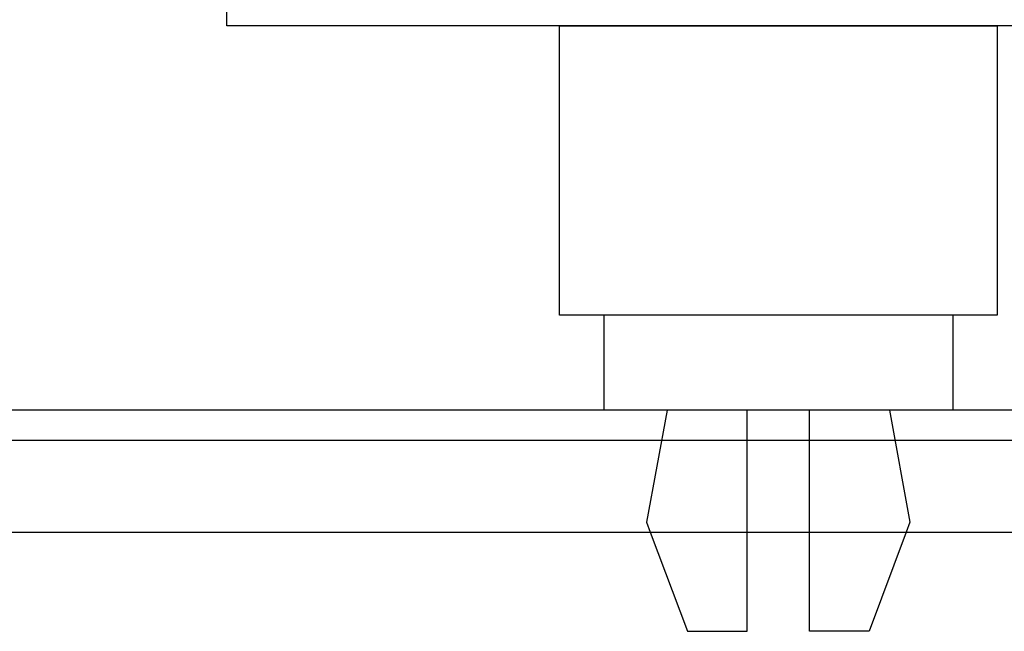
# Model space of a CAD drawing. Extents: x -1 to 19, y -7.5 to 8.8.
# Drawn here: x 4.7 to 5.2, y -1.1 to -0.8 of the extents above; entities that cross this region are included whole.
import ezdxf

# ---------------------------------------------------------------- set-up
doc = ezdxf.new("R2010")
doc.units = 0
doc.header["$MEASUREMENT"] = 0
doc.layers.add('CASE', color=7, linetype='Continuous')
doc.layers.add('ELECTRONICS-PCB', color=7, linetype='Continuous')

msp = doc.modelspace()

# ---------------------------------------------------------------- linework, layer by layer
at = {"layer": 'CASE', "color": 1, "linetype": 'Continuous'}
msp.add_line((0.89056, -1.04697), (7.08463, -1.04697), dxfattribs=at)
at = {"layer": 'ELECTRONICS-PCB', "color": 7, "linetype": 'Continuous'}
for p, q in [((4.95574, -0.9828), (4.95574, -1.03164)), ((5.13501, -0.9828), (5.13501, -1.03164)), ((5.13501, -1.03164), (4.95574, -1.03164)), ((4.98829, -1.03164), (4.9778, -1.08915)), ((5.02933, -1.09414), (5.02933, -1.03164)), ((5.06143, -1.09414), (5.06143, -1.03164)), ((5.10247, -1.03164), (5.11296, -1.08915)), ((4.9778, -1.08915), (4.97967, -1.09414)), ((5.11296, -1.08915), (5.11109, -1.09414)), ((4.97967, -1.09414), (4.99878, -1.14508)), ((5.02933, -1.14508), (5.02933, -1.09414)), ((5.06143, -1.14508), (5.06143, -1.09414)), ((5.11109, -1.09414), (5.09198, -1.14508)), ((4.99878, -1.14508), (5.02933, -1.14508)), ((5.09198, -1.14508), (5.06143, -1.14508))]:
    msp.add_line(p, q, dxfattribs=at)
for points in [[(6.64026, -0.83437), (4.76231, -0.83437), (4.76231, -0.69264), (6.64026, -0.69264)], [(4.93298, -0.83437), (5.15778, -0.83437), (5.15778, -0.9828), (4.93298, -0.9828)], [(4.2012, -1.09414), (7.2012, -1.09414), (7.2012, -1.03164), (4.2012, -1.03164)]]:
    msp.add_lwpolyline(points, close=True, dxfattribs=at)

doc.saveas('drawing.dxf')
